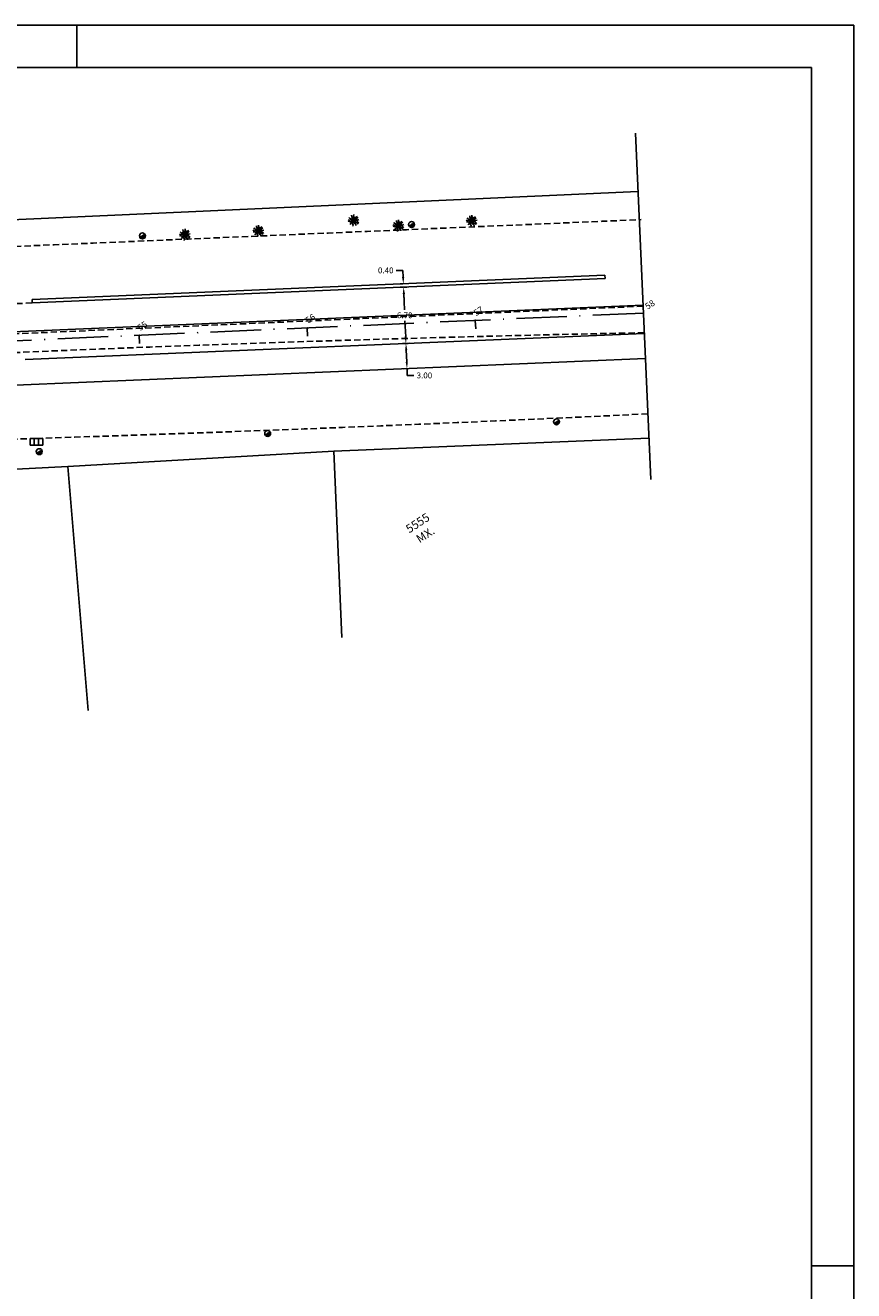
# Model space of a CAD drawing. Extents: x 185174 to 186589, y 73406 to 74056.
# Drawn here: x 186481 to 186579, y 73895 to 74045 of the extents above; entities that cross this region are included whole.
import ezdxf

# ---------------------------------------------------------------- set-up
doc = ezdxf.new("R2010")
doc.units = 0
doc.header["$MEASUREMENT"] = 0
for name, pattern in [('DASHED2', [0.375, 0.25, -0.125]), ('LIN0', [0]), ('LIN3', [3, 2, -0.5, 0, -0.5])]:
    doc.linetypes.add(name, pattern=pattern)
doc.layers.get('0').update_dxf_attribs({"linetype": 'CONTINUOUS'})
doc.layers.get('DEFPOINTS').update_dxf_attribs({"linetype": 'CONTINUOUS'})
for name, color, linetype in [('_TG', 7, 'LIN0'), ('A-EL', 50, 'CONTINUOUS'), ('ARVORE', 3, 'CONTINUOUS'), ('BL', 7, 'CONTINUOUS'), ('CERCA', 2, 'CERCA'), ('COTAS', 7, 'CONTINUOUS'), ('EIXOPROJNOV', 4, 'LIN3'), ('ESTACAS', 4, 'CONTINUOUS'), ('ESTAÇÕESFÊ', 5, 'CONTINUOUS'), ('FAIXAONIBUS', 5, 'DASHED2'), ('MEIO', 3, 'DASHED2'), ('MF', 1, 'CONTINUOUS'), ('MURO', 131, 'CONTINUOUS'), ('NOVO', 7, 'CONTINUOUS'), ('PC', 7, 'CONTINUOUS')]:
    doc.layers.add(name, color=color, linetype=linetype)
doc.styles.add('ROMANS', font='romans')
doc.styles.add('STANDART', font='txt.shx', dxfattribs={"height": 0.8})
doc.linetypes.add('CERCA', pattern='A,0.5,1e-05,["x",STANDART,S=0.25,R=3,X=-0.01,Y=-0.05],-0.15', length=0.65001)
doc.dimstyles.get("Standard").update_dxf_attribs({"dimtxt": 0.18, "dimasz": 0.18, "dimexe": 0.18, "dimexo": 0.0625, "dimgap": 0.09, "dimtad": 0, "dimtih": 1, "dimtoh": 1, "dimdec": 4, "dimzin": 0, "dimtxsty": 'STANDARD', "dimcen": 0.09, "dimazin": 3, "dimtfac": 1, "dimtdec": 4, "dimtofl": 0, "dimtmove": 0, "dimatfit": 3, "dimtolj": 1, "dimtzin": 0})

# ---------------------------------------------------------------- blocks, each defined once
blk = doc.blocks.new('ARVORE')
at = {"layer": 'ARVORE'}
for points in [[(0, 0), (-0.000519, 0.000034), (-0.000883, 0.000116), (-0.001265, 0.000088)], [(0, 0), (-0.000474, -0.000214), (-0.000833, -0.000312), (-0.001158, -0.000517)], [(0, 0), (-0.000289, -0.000318), (-0.000573, -0.000622), (-0.001093, -0.00074)], [(0, 0), (-0.000387, 0.000187), (-0.000759, 0.000373), (-0.00102, 0.000838)], [(0, 0), (-0.000261, 0.00029), (-0.00036, 0.000668), (-0.00066, 0.000692), (-0.000799, 0.001077)], [(0, 0), (0.000044, -0.000378), (-0.00042, -0.000632), (-0.000249, -0.001026), (-0.000337, -0.00135)], [(0, 0), (-0.000104, 0.000376), (-0.000023, 0.000759), (-0.000281, 0.000914), (-0.000233, 0.001321)], [(0, 0), (0.000015, 0.000381), (0.000514, 0.000559), (0.000406, 0.000975), (0.000543, 0.001281)], [(0, 0), (0.000436, 0.000283), (0.000776, 0.000436), (0.001066, 0.000687)], [(0, 0), (0.000426, 0.000054), (0.00084, 0.000101), (0.001312, -0.000146)], [(0, 0), (0.000292, -0.000258), (0.000433, -0.000623), (0.000733, -0.000613), (0.000915, -0.00098)], [(0, 0), (0.000095, -0.000378), (0.000004, -0.000759), (0.000257, -0.00092), (0.0002, -0.001326)], [(0, 0), (0.000375, -0.000106), (0.00066, -0.000375), (0.000926, -0.000235), (0.001249, -0.000487)]]:
    blk.add_lwpolyline(points, dxfattribs=at)
blk = doc.blocks.new('AR')
at = {"layer": 'MURO', "xscale": 500, "yscale": 500, "zscale": 500, "rotation": 160.9032}
blk.add_blockref('ARVORE', (-0.02, -0.02, 66.61), dxfattribs=at)
blk = doc.blocks.new('PC')
at = {"layer": 'PC', "ltscale": 3}
blk.add_hatch(color=256, dxfattribs=at).paths.add_polyline_path([(0.35, 0), (-0.35, 0, 1)])
blk.add_line((-0.35, 0), (0.35, 0), dxfattribs=at)
blk.add_circle((0, 0), 0.35, dxfattribs=at)
at = {"layer": 'PC'}
blk.add_point((0, 0), dxfattribs=at)
blk = doc.blocks.new('BL')
at = {"layer": 'BL', "ltscale": 3}
for p, q in [((-0.75, -0.4), (-0.75, 0.4)), ((-0.75, 0.4), (0.75, 0.4)), ((-0.25, 0.4), (-0.25, -0.4)), ((0.25, -0.4), (0.25, 0.4)), ((0.75, 0.4), (0.75, -0.4)), ((0.75, -0.4), (-0.75, -0.4))]:
    blk.add_line(p, q, dxfattribs=at)
blk = doc.blocks.new('SIMB5')
at = {"color": 0}
blk.add_point((0, 0), dxfattribs=at)
for tag in ['COTA', 'PONTO', 'DESC']:
    blk.add_attdef(tag, (0, 0), '', height=1)
blk = doc.blocks.new('*D21')
at = {"color": 0, "linetype": 'BYBLOCK', "ltscale": 3}
for p, q in [((186526.07, 74007.58), (186525.4, 74007.55)), ((186525.84, 74006.77), (186525.9, 74005.37)), ((186526.19, 74004.58), (186525.53, 74004.56)), ((186525.93, 74004.57), (186525.96, 74003.77)), ((186525.96, 74003.77), (186526.76, 74003.77))]:
    blk.add_line(p, q, dxfattribs=at)
for points in [[(186525.97, 74006.78), (186525.7, 74006.76), (186525.8, 74007.57)], [(186526.03, 74005.38), (186525.76, 74005.37), (186525.93, 74004.57)]]:
    blk.add_solid(points, dxfattribs=at)
at = {"layer": 'DEFPOINTS', "color": 0, "linetype": 'BYBLOCK', "ltscale": 3}
for p in [(186526.13, 74007.58, 1), (186525.93, 74004.57), (186526.26, 74004.59, 1)]:
    blk.add_point(p, dxfattribs=at)
at = {"color": 0, "linetype": 'BYBLOCK', "ltscale": 3, "insert": (186528, 74003.77), "char_height": 0.7, "attachment_point": 5}
blk.add_mtext('\\A1;3.00', dxfattribs=at)
blk = doc.blocks.new('*D22')
at = {"color": 0, "linetype": 'BYBLOCK', "ltscale": 3}
for p, q in [((186525.55, 74013.46), (186525.63, 74011.57)), ((186525.58, 74014.27), (186525.92, 74014.28)), ((186525.77, 74008.37), (186525.69, 74010.27)), ((186525.86, 74007.57), (186526.2, 74007.59))]:
    blk.add_line(p, q, dxfattribs=at)
for points in [[(186525.69, 74013.47), (186525.42, 74013.46), (186525.52, 74014.26)], [(186525.9, 74008.37), (186525.63, 74008.36), (186525.8, 74007.57)]]:
    blk.add_solid(points, dxfattribs=at)
at = {"layer": 'DEFPOINTS', "color": 0, "linetype": 'BYBLOCK', "ltscale": 3}
for p in [(186525.52, 74014.26, 2), (186525.52, 74014.26), (186525.8, 74007.57)]:
    blk.add_point(p, dxfattribs=at)
at = {"color": 0, "linetype": 'BYBLOCK', "ltscale": 3, "insert": (186525.66, 74010.92), "char_height": 0.7, "attachment_point": 5}
blk.add_mtext('\\A1;6.70', dxfattribs=at)
blk = doc.blocks.new('*D23')
at = {"color": 0, "linetype": 'BYBLOCK', "ltscale": 3}
for p, q in [((186525.43, 74016.26), (186524.63, 74016.26)), ((186525.47, 74015.46), (186525.43, 74016.26)), ((186525.44, 74014.66), (186525.1, 74014.65)), ((186525.46, 74014.26), (186525.12, 74014.25)), ((186525.55, 74013.46), (186525.59, 74012.66))]:
    blk.add_line(p, q, dxfattribs=at)
for points in [[(186525.6, 74015.47), (186525.33, 74015.46), (186525.5, 74014.66)], [(186525.69, 74013.47), (186525.42, 74013.46), (186525.52, 74014.26)]]:
    blk.add_solid(points, dxfattribs=at)
at = {"layer": 'DEFPOINTS', "color": 0, "linetype": 'BYBLOCK', "ltscale": 3}
for p in [(186525.5, 74014.66, 2), (186525.5, 74014.66), (186525.52, 74014.26)]:
    blk.add_point(p, dxfattribs=at)
at = {"color": 0, "linetype": 'BYBLOCK', "ltscale": 3, "insert": (186523.4, 74016.26), "char_height": 0.7, "attachment_point": 5}
blk.add_mtext('\\A1;0.40', dxfattribs=at)

msp = doc.modelspace()

# ---------------------------------------------------------------- linework, layer by layer
at = {"layer": 'A-EL', "color": 1}
msp.add_line((186553.989, 74012.119, 2), (186462.88, 74008.252, 2), dxfattribs=at)
at = {"layer": 'CERCA'}
for p, q in [((186553.393, 74025.622, 39.257), (186430.205, 74020.075, 2)), ((186554.688, 73996.301, 41.727), (186517.22, 73994.752, 41.823)), ((186517.22, 73994.752, 41.823), (186485.597, 73992.955, 42.075)), ((186517.22, 73994.752, 41.823), (186518.197, 73972.609, 2)), ((186485.597, 73992.955, 42.075), (186454.986, 73991.338, 41.906)), ((186485.597, 73992.955, 42.075), (186488.011, 73963.942, 2))]:
    msp.add_line(p, q, dxfattribs=at)
at = {"layer": 'COTAS', "color": 5, "ltscale": 3}
msp.add_line((186549.456, 74015.68, 3), (186549.475, 74015.28, 3), dxfattribs=at)
at = {"layer": 'EIXOPROJNOV', "ltscale": 3}
for p, q in [((186554.03, 74011.193, 2), (186372.939, 74003.198, 2)), ((186514.069, 74009.429, 2), (186514.113, 74008.43, 2))]:
    msp.add_line(p, q, dxfattribs=at)
at = {"layer": 'EIXOPROJNOV', "color": 4, "ltscale": 3}
msp.add_line((186494.089, 74008.547, 2), (186494.133, 74007.548, 2), dxfattribs=at)
at = {"layer": 'ESTACAS', "ltscale": 3}
for p, q in [((186553.086, 74032.583, 38.671), (186554.904, 73991.409, 42.139)), ((186534.05, 74010.311, 2), (186534.094, 74009.312, 2)), ((186494.089, 74008.547, 2), (186494.133, 74007.548, 2)), ((186514.069, 74009.429, 2), (186514.113, 74008.43, 2))]:
    msp.add_line(p, q, dxfattribs=at)
at = {"layer": 'ESTAÇÕESFÊ'}
for p, q in [((186549.456, 74015.68, 3), (186481.341, 74012.789, 3)), ((186549.475, 74015.28, 3), (186481.354, 74012.389, 3)), ((186481.341, 74012.789, 3), (186481.354, 74012.389, 3)), ((186554.137, 74008.772, 2), (186480.545, 74005.649, 2)), ((186554.269, 74005.775, 2), (186479.38, 74002.597, 2))]:
    msp.add_line(p, q, dxfattribs=at)
at = {"layer": 'FAIXAONIBUS', "ltscale": 3}
msp.add_line((186481.354, 74012.389, 3), (186453.445, 74011.205, 3), dxfattribs=at)
at = {"layer": 'MEIO', "ltscale": 3}
msp.add_line((186553.995, 74011.996, 2.952), (186467.504, 74008.2, 25.465), dxfattribs=at)
for centre, radius, start, end in [((126165.382, 1484052.839, 41.06), 1411323.103, 272.449323091, 272.452349452), ((186617.576, 70813.259, 2), 3196.223, 91.137357, 92.824206), ((186347.83, 78241.61, 41.615), 4247.442, 271.808334, 272.790837), ((186621.965, 70055.422, 41.942), 3943.351, 92.036083, 92.952617)]:
    msp.add_arc(centre, radius, start, end, dxfattribs=at)
at = {"layer": 'NOVO', "color": 7, "linetype": 'CONTINUOUS'}
msp.add_line((186486.665, 74040.401, 3), (186486.665, 74045.401, 3), dxfattribs=at)
at = {"layer": 'NOVO', "color": 253}
for p, q in [((186574.04, 74040.401, 3), (186176.54, 74040.401, 3)), ((186574.04, 73952.224, 3), (186574.04, 74040.401, 3)), ((186574.04, 73754.401, 3), (186574.04, 73952.224, 3))]:
    msp.add_line(p, q, dxfattribs=at)
at = {"layer": 'NOVO', "color": 7}
for p, q in [((186579.04, 73749.401, 3), (186579.04, 73952.224, 3)), ((186574.04, 73897.901, 3), (186579.04, 73897.901, 3))]:
    msp.add_line(p, q, dxfattribs=at)
at = {"layer": 'NOVO', "color": 7, "elevation": 3}
for points in [[(186579.04, 74045.401), (186171.54, 74045.401), (186171.54, 73952.224)], [(186579.04, 73952.224), (186579.04, 74045.401)]]:
    msp.add_lwpolyline(points, dxfattribs=at)

# ---------------------------------------------------------------- block references
at = {"layer": '_TG', "color": 3}
ref = msp.add_blockref('SIMB5', (186534.05, 74010.311, 2), dxfattribs=dict(at, rotation=33.1808))
ref.add_attrib('PONTO', '57', (186534.151, 74010.795, 2), dxfattribs={"color": 1, "height": 0.75, "rotation": 33.1808, "style": 'ROMANS'})
ref = msp.add_blockref('SIMB5', (186554.03, 74011.193, 40.473), dxfattribs=dict(at, rotation=33.10000000000001))
ref.add_attrib('PONTO', '58', (186554.535, 74011.567, 40.473), dxfattribs={"color": 1, "height": 0.75, "rotation": 33.1, "style": 'ROMANS'})
ref = msp.add_blockref('SIMB5', (186494.089, 74008.547, 2), dxfattribs=dict(at, rotation=33.1808))
ref.add_attrib('PONTO', '55', (186494.19, 74009.031, 2), dxfattribs={"color": 1, "height": 0.75, "rotation": 33.1808, "style": 'ROMANS'})
ref = msp.add_blockref('SIMB5', (186514.069, 74009.429, 2), dxfattribs=dict(at, rotation=33.1808))
ref.add_attrib('PONTO', '56', (186514.17, 74009.913, 2), dxfattribs={"color": 1, "height": 0.75, "rotation": 33.1808, "style": 'ROMANS'})
at = {"layer": 'CERCA', "rotation": 33.1808}
for p in [(186543.709, 73998.249, 41.761), (186509.365, 73996.873, 2), (186482.204, 73994.709, 41.799)]:
    msp.add_blockref('PC', p, dxfattribs=at)
at = {"layer": 'MF', "rotation": 33.1808}
for name, p in [('AR', (186519.594, 74022.223, 41.749)), ('AR', (186508.285, 74020.967, 41.811)), ('AR', (186524.931, 74021.618, 41.745)), ('PC', (186526.476, 74021.721, 41.724)), ('AR', (186533.644, 74022.159, 41.978)), ('PC', (186494.467, 74020.357, 41.817)), ('AR', (186499.545, 74020.525, 41.785))]:
    msp.add_blockref(name, p, dxfattribs=at)
at = {"layer": 'MF', "linetype": 'BYBLOCK', "ltscale": 3, "rotation": 0.08981980686321832}
msp.add_blockref('BL', (186481.863, 73995.883, 41.615), dxfattribs=at)

# ---------------------------------------------------------------- texts
at = {"layer": 'CERCA', "insert": (186527.657, 73985.528, 2), "char_height": 1, "width": 11.4535, "attachment_point": 5, "rotation": 33.1808}
msp.add_mtext('\\fStylus BT|b0|i0|c0|p34;5555\\PMX.', dxfattribs=at)

# ---------------------------------------------------------------- dimensions: what is measured, and where the dimension line sits
at = {"layer": 'COTAS', "ltscale": 3}
for p1, p2, distance, picture, middle in [((186525.518, 74014.264, 1), (186525.501, 74014.663, 3), 0, '*D23', (186523.4, 74016.262, 1)), ((186525.802, 74007.57, 1), (186525.518, 74014.264, 3), 0, '*D22', (186525.66, 74010.917, 1)), ((186526.128, 74007.583, 2), (186526.255, 74004.586, 2), -0.326, '*D21', (186527.996, 74003.773, 1))]:
    dim = msp.add_aligned_dim(p1=p1, p2=p2, distance=distance, dimstyle='STANDARD', override={"dimtxt": 0.7, "dimasz": 0.8, "dimexe": 0.4, "dimgap": 0.3, "dimdec": 2, "dimlfac": -1, "dimcen": 0, "dimtdec": 2}, dxfattribs=at)
    dim.commit()
    dim.dimension.update_dxf_attribs({"geometry": picture, "text_midpoint": middle})

doc.saveas('drawing.dxf')
